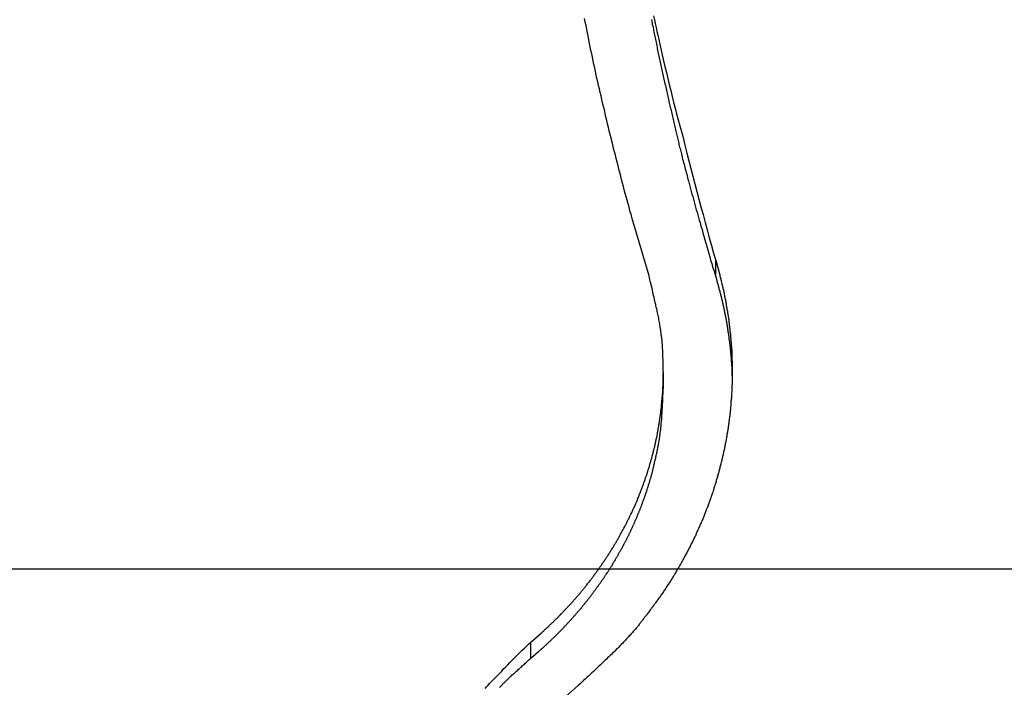
# Model space of a CAD drawing. Extents: x -53 to 53, y -35 to 35.
# Drawn here: x 4 to 6, y 9 to 10 of the extents above; entities that cross this region are included whole.
import ezdxf

# ---------------------------------------------------------------- set-up
doc = ezdxf.new("R2010")
doc.units = 0
doc.layers.get('0').update_dxf_attribs({"linetype": 'CONTINUOUS'})

msp = doc.modelspace()

# ---------------------------------------------------------------- linework, layer by layer
at = {"color": 0}
for points in [[(4.909, 10.1926), (4.9105, 10.186), (4.9119, 10.1794), (4.9134, 10.1729), (4.9147, 10.1663), (4.9162, 10.1597), (4.9177, 10.1531), (4.9192, 10.1468), (4.9192, 10.1468), (4.9213, 10.1366), (4.9236, 10.1266), (4.9258, 10.1164), (4.9282, 10.1065), (4.9306, 10.0963), (4.933, 10.0864), (4.9354, 10.0762), (4.938, 10.0663), (4.9404, 10.0561), (4.943, 10.0462), (4.9454, 10.0362), (4.9481, 10.0263), (4.9507, 10.0162), (4.9534, 10.0063), (4.9561, 9.9964), (4.9589, 9.9865), (4.9589, 9.9865), (4.9622, 9.9733), (4.9655, 9.9601), (4.9688, 9.9469), (4.9722, 9.934), (4.9755, 9.9208), (4.979, 9.9079), (4.9823, 9.8947), (4.9859, 9.8818), (4.9892, 9.8686), (4.9928, 9.8557), (4.9963, 9.8425), (4.9999, 9.8296), (5.0035, 9.8164), (5.0071, 9.8035), (5.0107, 9.7905), (5.0144, 9.7776)], [(4.9013, 9.7517), (4.874, 9.8449), (4.874, 9.8449), (4.8722, 9.8506), (4.8707, 9.8566), (4.8689, 9.8623), (4.8674, 9.8683), (4.8656, 9.874), (4.8641, 9.88), (4.8625, 9.8857), (4.861, 9.8917), (4.8592, 9.8974), (4.8577, 9.9034), (4.8562, 9.9091), (4.8547, 9.9151), (4.8532, 9.9208), (4.8517, 9.9268), (4.8502, 9.9328), (4.8487, 9.9388), (4.8487, 9.9388), (4.8471, 9.9445), (4.8456, 9.9505), (4.8441, 9.9562), (4.8426, 9.9622), (4.8411, 9.9679), (4.8396, 9.9739), (4.8381, 9.9799), (4.8367, 9.9859), (4.8352, 9.9916), (4.8337, 9.9976), (4.8322, 10.0035), (4.831, 10.0095), (4.8295, 10.0152), (4.8281, 10.0212), (4.8266, 10.0272), (4.8254, 10.0332), (4.8254, 10.0332), (4.8239, 10.0389), (4.8225, 10.0449), (4.821, 10.0509), (4.8198, 10.0569), (4.8183, 10.0626), (4.8171, 10.0686), (4.8156, 10.0746), (4.8144, 10.0806), (4.8129, 10.0863), (4.8117, 10.0923), (4.8104, 10.0983), (4.8092, 10.1043), (4.8078, 10.1103), (4.8066, 10.1163), (4.8054, 10.1223), (4.8042, 10.1283), (4.8042, 10.1283), (4.8027, 10.134), (4.8015, 10.14), (4.8003, 10.146), (4.7991, 10.152), (4.7979, 10.158), (4.7967, 10.164), (4.7955, 10.17), (4.7943, 10.176), (4.7931, 10.1819), (4.7919, 10.1879)], [(4.9053, 10.1863), (4.9059, 10.1836), (4.9065, 10.1812), (4.9068, 10.1785), (4.9074, 10.1758), (4.908, 10.1731), (4.9086, 10.1707), (4.9089, 10.168), (4.9095, 10.1656), (4.9101, 10.1629), (4.9107, 10.1605), (4.9107, 10.1605), (4.911, 10.1578), (4.9116, 10.1551), (4.9122, 10.1524), (4.9128, 10.15), (4.9131, 10.1473), (4.9137, 10.1449), (4.9143, 10.1422), (4.9149, 10.1398), (4.9152, 10.1371), (4.9158, 10.1345), (4.9164, 10.1318), (4.917, 10.1294), (4.9174, 10.1267), (4.918, 10.1243), (4.9186, 10.1216), (4.9192, 10.1192), (4.9192, 10.1192), (4.9195, 10.1165), (4.9201, 10.1138), (4.9207, 10.1111), (4.9213, 10.1087), (4.9219, 10.106), (4.9225, 10.1033), (4.9231, 10.1006), (4.9237, 10.0982), (4.9241, 10.0955), (4.9247, 10.0928), (4.9253, 10.0901), (4.9259, 10.0877), (4.9265, 10.085), (4.9271, 10.0826), (4.9277, 10.0799), (4.9283, 10.0775), (4.9283, 10.0775), (4.9289, 10.0748), (4.9295, 10.0721), (4.9301, 10.0694), (4.9307, 10.0667), (4.9313, 10.064), (4.9319, 10.0613), (4.9325, 10.0586), (4.9331, 10.0561), (4.9337, 10.0534), (4.9343, 10.0507), (4.9349, 10.048), (4.9355, 10.0453), (4.9361, 10.0426), (4.9367, 10.0399), (4.9373, 10.0372), (4.9381, 10.0348), (4.9381, 10.0348), (4.9385, 10.0321), (4.9391, 10.0297), (4.9397, 10.027), (4.9403, 10.0246), (4.9409, 10.0219), (4.9415, 10.0195), (4.9421, 10.0171), (4.9427, 10.0147), (4.9433, 10.012), (4.9439, 10.0096), (4.9445, 10.0072), (4.9451, 10.0048), (4.9457, 10.0021), (4.9463, 9.9997), (4.9469, 9.9973), (4.9475, 9.9949), (4.9475, 9.9949), (4.9478, 9.9925), (4.9484, 9.9903), (4.949, 9.9879), (4.9496, 9.9858), (4.9499, 9.9834), (4.9505, 9.9813), (4.9511, 9.9789), (4.9517, 9.9768), (4.952, 9.9744), (4.9526, 9.9723), (4.9532, 9.9699), (4.9538, 9.9678), (4.9544, 9.9654), (4.955, 9.9633), (4.9556, 9.9609), (4.9562, 9.9588), (4.9562, 9.9588), (4.9568, 9.9558), (4.9576, 9.9528), (4.9582, 9.9498), (4.9591, 9.9471), (4.9597, 9.9441), (4.9606, 9.9414), (4.9612, 9.9384), (4.9621, 9.9357), (4.9627, 9.9327), (4.9636, 9.9299), (4.9642, 9.9269), (4.9651, 9.9242), (4.9657, 9.9212), (4.9666, 9.9185), (4.9673, 9.9155), (4.9682, 9.9128), (4.9682, 9.9128), (4.9693, 9.9083), (4.9705, 9.9038), (4.9717, 9.8993), (4.9729, 9.8951), (4.9741, 9.8906), (4.9753, 9.8861), (4.9765, 9.8816), (4.9778, 9.8774), (4.979, 9.8729), (4.9802, 9.8684), (4.9814, 9.8639), (4.9828, 9.8597), (4.984, 9.8552), (4.9852, 9.8509), (4.9864, 9.8464), (4.9879, 9.8422), (4.9879, 9.8422), (4.9894, 9.8362), (4.9911, 9.8305), (4.9926, 9.8248), (4.9944, 9.8191), (4.9959, 9.8131), (4.9977, 9.8074), (4.9992, 9.8017), (5.001, 9.796), (5.0025, 9.79), (5.0043, 9.7843), (5.0058, 9.7786), (5.0076, 9.7729), (5.0091, 9.7672), (5.0109, 9.7615), (5.0126, 9.7558), (5.0144, 9.7501)], [(5.0144, 9.7776), (5.0213, 9.7533), (5.0213, 9.7533), (5.0216, 9.7515), (5.0219, 9.75), (5.0222, 9.7485), (5.0228, 9.747), (5.0231, 9.7454), (5.0235, 9.7439), (5.0238, 9.7424), (5.0244, 9.7409), (5.0247, 9.7391), (5.025, 9.7376), (5.0253, 9.7361), (5.0258, 9.7346), (5.0261, 9.7331), (5.0264, 9.7316), (5.0267, 9.7301), (5.0273, 9.7286), (5.0273, 9.7286), (5.0276, 9.7268), (5.0279, 9.7253), (5.0282, 9.7238), (5.0285, 9.7223), (5.0288, 9.7205), (5.0291, 9.719), (5.0294, 9.7175), (5.0298, 9.716), (5.0301, 9.7142), (5.0304, 9.7127), (5.0307, 9.7112), (5.031, 9.7097), (5.0313, 9.708), (5.0316, 9.7065), (5.0319, 9.705), (5.0323, 9.7035), (5.0323, 9.7035), (5.0323, 9.7017), (5.0326, 9.7002), (5.0329, 9.6985), (5.0332, 9.697), (5.0335, 9.6952), (5.0338, 9.6937), (5.0341, 9.6922), (5.0344, 9.6907), (5.0344, 9.6889), (5.0347, 9.6874), (5.035, 9.6859), (5.0353, 9.6844), (5.0355, 9.6826), (5.0358, 9.6811), (5.0361, 9.6796), (5.0364, 9.6781), (5.0364, 9.6781), (5.0364, 9.6763), (5.0367, 9.6748), (5.0368, 9.673), (5.0371, 9.6715), (5.0371, 9.6697), (5.0374, 9.6682), (5.0377, 9.6667), (5.038, 9.6652), (5.038, 9.6634), (5.0383, 9.6619), (5.0383, 9.6603), (5.0386, 9.6588), (5.0386, 9.657), (5.0389, 9.6555), (5.0392, 9.654), (5.0395, 9.6525), (5.0395, 9.6525), (5.0395, 9.6507), (5.0396, 9.6492), (5.0396, 9.6474), (5.0399, 9.6459), (5.0399, 9.6441), (5.0402, 9.6426), (5.0402, 9.641), (5.0405, 9.6395), (5.0405, 9.6377), (5.0406, 9.6362), (5.0406, 9.6344), (5.0409, 9.6329), (5.0409, 9.6311), (5.0412, 9.6296), (5.0412, 9.6281), (5.0415, 9.6266), (5.0415, 9.6266), (5.0415, 9.6248), (5.0415, 9.6233), (5.0415, 9.6215), (5.0417, 9.62), (5.0417, 9.6182), (5.0417, 9.6167), (5.0417, 9.6149), (5.042, 9.6134), (5.042, 9.6116), (5.042, 9.6101), (5.042, 9.6083), (5.0422, 9.6068), (5.0422, 9.605), (5.0422, 9.6035), (5.0422, 9.6019), (5.0425, 9.6004), (5.0425, 9.6004), (5.0425, 9.5986), (5.0425, 9.5971), (5.0425, 9.5953), (5.0425, 9.5938), (5.0425, 9.592), (5.0425, 9.5905), (5.0425, 9.5887), (5.0425, 9.5872), (5.0424, 9.5854), (5.0424, 9.5839), (5.0424, 9.5821), (5.0424, 9.5806), (5.0424, 9.5788), (5.0424, 9.5773), (5.0424, 9.5757), (5.0424, 9.5742), (5.0424, 9.5742), (5.0421, 9.5724), (5.0421, 9.5709), (5.0421, 9.5691), (5.0421, 9.5676), (5.0419, 9.5658), (5.0419, 9.5643), (5.0419, 9.5625), (5.0419, 9.561), (5.0416, 9.5592), (5.0416, 9.5577), (5.0415, 9.5559), (5.0415, 9.5544), (5.0412, 9.5526), (5.0412, 9.5511), (5.0412, 9.5493), (5.0412, 9.5478), (5.0412, 9.5478), (5.0409, 9.546), (5.0409, 9.5445), (5.0406, 9.5427), (5.0406, 9.5412), (5.0403, 9.5394), (5.0403, 9.5379), (5.0402, 9.5361), (5.0402, 9.5346), (5.0399, 9.5328), (5.0399, 9.5313), (5.0396, 9.5295), (5.0396, 9.528), (5.0393, 9.5262), (5.0393, 9.5247), (5.039, 9.5229), (5.039, 9.5214), (5.039, 9.5214), (5.0387, 9.5196), (5.0384, 9.5181), (5.0381, 9.5163), (5.0381, 9.5148), (5.0378, 9.513), (5.0376, 9.5115), (5.0373, 9.5097), (5.0373, 9.5082), (5.037, 9.5064), (5.0367, 9.5049), (5.0364, 9.5031), (5.0364, 9.5016), (5.0361, 9.4998), (5.0359, 9.4983), (5.0356, 9.4965), (5.0356, 9.495), (5.0356, 9.495), (5.0353, 9.4932), (5.035, 9.4917), (5.0347, 9.4899), (5.0344, 9.4884), (5.0341, 9.4866), (5.0338, 9.4851), (5.0335, 9.4833), (5.0334, 9.4818), (5.0331, 9.48), (5.0328, 9.4785), (5.0325, 9.4767), (5.0322, 9.4752), (5.0319, 9.4734), (5.0316, 9.4719), (5.0313, 9.4702), (5.0311, 9.4687), (5.0311, 9.4687), (5.0305, 9.4669), (5.0302, 9.4654), (5.0299, 9.4636), (5.0296, 9.4621), (5.0293, 9.4603), (5.029, 9.4588), (5.0287, 9.457), (5.0284, 9.4555), (5.0278, 9.4537), (5.0275, 9.4522), (5.0272, 9.4504), (5.0269, 9.4489), (5.0264, 9.4471), (5.0261, 9.4456), (5.0258, 9.4439), (5.0255, 9.4424), (5.0255, 9.4424), (5.0249, 9.4406), (5.0246, 9.4391), (5.0241, 9.4373), (5.0238, 9.4358), (5.0232, 9.434), (5.0229, 9.4325), (5.0225, 9.4307), (5.0222, 9.4292), (5.0216, 9.4274), (5.0213, 9.4259), (5.0207, 9.4241), (5.0204, 9.4226), (5.0198, 9.4208), (5.0195, 9.4193), (5.0191, 9.4178), (5.0188, 9.4163), (5.0188, 9.4163), (5.0182, 9.4145), (5.0177, 9.413), (5.0171, 9.4112), (5.0168, 9.4097), (5.0162, 9.4079), (5.0159, 9.4064), (5.0153, 9.4048), (5.015, 9.4033), (5.0144, 9.4015), (5.0138, 9.4), (5.0132, 9.3983), (5.0129, 9.3968), (5.0123, 9.395), (5.0119, 9.3935), (5.0113, 9.392), (5.011, 9.3905), (5.011, 9.3905), (5.0104, 9.3887), (5.0098, 9.3872), (5.0092, 9.3854), (5.0088, 9.3839), (5.0082, 9.3821), (5.0076, 9.3806), (5.007, 9.3791), (5.0067, 9.3776), (5.0061, 9.3758), (5.0055, 9.3743), (5.0049, 9.3726), (5.0043, 9.3711), (5.0037, 9.3693), (5.0031, 9.3678), (5.0025, 9.3663), (5.0022, 9.3648), (5.0022, 9.3648), (5.0014, 9.363), (5.0008, 9.3615), (5.0002, 9.3599), (4.9996, 9.3584), (4.999, 9.3566), (4.9984, 9.3551), (4.9978, 9.3536), (4.9972, 9.3521), (4.9965, 9.3503), (4.9959, 9.3488), (4.9953, 9.3473), (4.9947, 9.3458), (4.9941, 9.344), (4.9935, 9.3425), (4.9929, 9.341), (4.9923, 9.3395), (4.9923, 9.3395), (4.9914, 9.3377), (4.9908, 9.3362), (4.9901, 9.3347), (4.9895, 9.3332), (4.9886, 9.3314), (4.988, 9.3299), (4.9874, 9.3284), (4.9868, 9.3269), (4.9859, 9.3251), (4.9853, 9.3236), (4.9846, 9.3221), (4.984, 9.3206), (4.9831, 9.3191), (4.9825, 9.3176), (4.9819, 9.3161), (4.9813, 9.3146), (4.9813, 9.3146), (4.9804, 9.3128), (4.9798, 9.3113), (4.9789, 9.3098), (4.9783, 9.3083), (4.9774, 9.3067), (4.9768, 9.3052), (4.976, 9.3037), (4.9754, 9.3022), (4.9745, 9.3005), (4.9738, 9.299), (4.9729, 9.2975), (4.9723, 9.296), (4.9714, 9.2945), (4.9708, 9.293), (4.9699, 9.2915), (4.9693, 9.29), (4.9693, 9.29), (4.9684, 9.2884), (4.9675, 9.2869), (4.9666, 9.2854), (4.966, 9.2839), (4.9651, 9.2824), (4.9643, 9.2809), (4.9634, 9.2794), (4.9628, 9.2779), (4.9619, 9.2764), (4.961, 9.2749), (4.9601, 9.2734), (4.9595, 9.2719), (4.9586, 9.2704), (4.9579, 9.2689), (4.957, 9.2674), (4.9564, 9.266), (4.9564, 9.266), (4.9555, 9.2645), (4.9546, 9.263), (4.9537, 9.2615), (4.9528, 9.26), (4.9519, 9.2585), (4.951, 9.257), (4.9501, 9.2555), (4.9495, 9.2542), (4.9486, 9.2527), (4.9477, 9.2512), (4.9468, 9.2497), (4.946, 9.2482), (4.9451, 9.2467), (4.9442, 9.2452), (4.9433, 9.2437), (4.9426, 9.2425), (4.9426, 9.2425), (4.9415, 9.241), (4.9406, 9.2395), (4.9397, 9.238), (4.9388, 9.2365), (4.9379, 9.235), (4.937, 9.2335), (4.9361, 9.232), (4.9352, 9.2308), (4.934, 9.2293), (4.9331, 9.2278), (4.9322, 9.2263), (4.9313, 9.225), (4.9304, 9.2235), (4.9295, 9.222), (4.9286, 9.2205), (4.9277, 9.2193), (4.9277, 9.2193), (4.9265, 9.2178), (4.9256, 9.2163), (4.9244, 9.2148), (4.9235, 9.2134), (4.9223, 9.2119), (4.9214, 9.2104), (4.9205, 9.2089), (4.9196, 9.2077), (4.9184, 9.2062), (4.9175, 9.2047), (4.9163, 9.2032), (4.9154, 9.202), (4.9142, 9.2005), (4.9133, 9.199), (4.9123, 9.1975), (4.9114, 9.1963), (4.9114, 9.1963), (4.9102, 9.1948), (4.9093, 9.1936), (4.9082, 9.1921), (4.9073, 9.1909), (4.9061, 9.1894), (4.9052, 9.1882), (4.9043, 9.1867), (4.9034, 9.1855), (4.9022, 9.184), (4.9013, 9.1828), (4.9003, 9.1813), (4.8994, 9.1801), (4.8982, 9.1786), (4.8973, 9.1774), (4.8964, 9.1762), (4.8955, 9.175), (4.8955, 9.175), (4.8943, 9.1738), (4.8934, 9.1726), (4.8925, 9.1714), (4.8916, 9.1702), (4.8907, 9.169), (4.8898, 9.1678), (4.8889, 9.1666), (4.888, 9.1654), (4.887, 9.1642), (4.8861, 9.163), (4.8852, 9.1618), (4.8843, 9.1606), (4.8834, 9.1594), (4.8825, 9.1582), (4.8816, 9.157), (4.8807, 9.156), (4.8807, 9.156), (4.8792, 9.1545), (4.878, 9.153), (4.8768, 9.1515), (4.8756, 9.1502), (4.8741, 9.1487), (4.8729, 9.1472), (4.8717, 9.1457), (4.8705, 9.1445), (4.869, 9.143), (4.8678, 9.1415), (4.8665, 9.14), (4.8653, 9.1388), (4.8638, 9.1373), (4.8626, 9.1359), (4.8614, 9.1344), (4.8602, 9.1332), (4.8602, 9.1332), (4.8581, 9.1309), (4.856, 9.1288), (4.8539, 9.1267), (4.8519, 9.1246), (4.8498, 9.1225), (4.8477, 9.1204), (4.8456, 9.1183), (4.8437, 9.1163), (4.8415, 9.1142), (4.8394, 9.1121), (4.8373, 9.11), (4.8352, 9.1081), (4.833, 9.106), (4.8309, 9.1041), (4.8288, 9.102), (4.8267, 9.1002), (4.8267, 9.1002), (4.8237, 9.0975), (4.821, 9.0948), (4.8182, 9.0921), (4.8155, 9.0894), (4.8125, 9.0867), (4.8098, 9.084), (4.8071, 9.0813), (4.8044, 9.0789), (4.8014, 9.0762), (4.7987, 9.0735), (4.7957, 9.0708), (4.793, 9.0684), (4.79, 9.0657), (4.7873, 9.0632), (4.7845, 9.0605), (4.7818, 9.0581)], [(5.0144, 9.7776), (5.0144, 9.7776)], [(5.0144, 9.7501), (5.0144, 9.7776)], [(5.0144, 9.7501), (5.0144, 9.7776)], [(5.0144, 9.7501), (5.0144, 9.7776)], [(5.0144, 9.7501), (5.0144, 9.7776)], [(5.0144, 9.7501), (5.0144, 9.7776)], [(5.0144, 9.7501), (5.0144, 9.7776)], [(5.0144, 9.7501), (5.0144, 9.7776)], [(5.0144, 9.7501), (5.0144, 9.7776)], [(5.0144, 9.7501), (5.0144, 9.7776)], [(5.0144, 9.7501), (5.0144, 9.7776)], [(5.0144, 9.7501), (5.0144, 9.7776)], [(5.0144, 9.7501), (5.0144, 9.7776)], [(5.0144, 9.7501), (5.0144, 9.7776)], [(5.0144, 9.7501), (5.0144, 9.7776)], [(5.0144, 9.7501), (5.0144, 9.7776)], [(5.0144, 9.7501), (5.0144, 9.7776)], [(5.0144, 9.7501), (5.0144, 9.7776)], [(5.0144, 9.7501), (5.0144, 9.7776)], [(5.0144, 9.7501), (5.0144, 9.7776)], [(5.0144, 9.7501), (5.0144, 9.7776)], [(5.0144, 9.7501), (5.0144, 9.7776)], [(4.7006, 9.1311), (4.7183, 9.1464), (4.7183, 9.1464), (4.7192, 9.1473), (4.7204, 9.1482), (4.7213, 9.1491), (4.7225, 9.1503), (4.7234, 9.1512), (4.7246, 9.1521), (4.7256, 9.153), (4.7268, 9.1542), (4.7277, 9.1551), (4.7289, 9.156), (4.7298, 9.1569), (4.731, 9.1581), (4.7319, 9.159), (4.7331, 9.1601), (4.7342, 9.161), (4.7354, 9.1622), (4.7354, 9.1622), (4.7363, 9.1631), (4.7374, 9.164), (4.7383, 9.1649), (4.7395, 9.1661), (4.7404, 9.167), (4.7416, 9.1682), (4.7425, 9.1691), (4.7437, 9.1703), (4.7446, 9.1712), (4.7458, 9.1724), (4.7467, 9.1733), (4.7479, 9.1745), (4.7488, 9.1754), (4.75, 9.1766), (4.7509, 9.1775), (4.7521, 9.1787), (4.7521, 9.1787), (4.753, 9.1796), (4.7539, 9.1808), (4.7548, 9.1817), (4.756, 9.1829), (4.7569, 9.1838), (4.7581, 9.185), (4.759, 9.186), (4.7602, 9.1872), (4.7611, 9.1881), (4.762, 9.1893), (4.7629, 9.1902), (4.7641, 9.1914), (4.765, 9.1923), (4.7662, 9.1935), (4.7671, 9.1947), (4.7683, 9.1959), (4.7683, 9.1959), (4.7692, 9.1968), (4.7701, 9.198), (4.771, 9.1989), (4.7721, 9.2001), (4.773, 9.201), (4.7739, 9.2022), (4.7748, 9.2034), (4.776, 9.2046), (4.7769, 9.2055), (4.7778, 9.2067), (4.7787, 9.2079), (4.7799, 9.2091), (4.7808, 9.21), (4.7817, 9.2112), (4.7826, 9.2124), (4.7838, 9.2136), (4.7838, 9.2136), (4.7847, 9.2145), (4.7856, 9.2157), (4.7865, 9.2169), (4.7874, 9.2181), (4.7883, 9.219), (4.7892, 9.2202), (4.7901, 9.2214), (4.7912, 9.2226), (4.7921, 9.2235), (4.793, 9.2247), (4.7939, 9.2259), (4.7948, 9.2271), (4.7957, 9.2283), (4.7966, 9.2295), (4.7975, 9.2307), (4.7987, 9.2319), (4.7987, 9.2319), (4.7995, 9.2328), (4.8004, 9.234), (4.8013, 9.2352), (4.8022, 9.2364), (4.8031, 9.2376), (4.804, 9.2388), (4.8049, 9.24), (4.8058, 9.2412), (4.8066, 9.2424), (4.8075, 9.2436), (4.8084, 9.2448), (4.8093, 9.246), (4.8102, 9.2472), (4.8111, 9.2484), (4.812, 9.2496), (4.8129, 9.2508), (4.8129, 9.2508), (4.8135, 9.252), (4.8144, 9.2532), (4.8153, 9.2544), (4.8162, 9.2556), (4.817, 9.2568), (4.8179, 9.258), (4.8188, 9.2592), (4.8197, 9.2604), (4.8203, 9.2616), (4.8212, 9.2628), (4.8221, 9.264), (4.823, 9.2652), (4.8238, 9.2664), (4.8247, 9.2676), (4.8256, 9.2688), (4.8265, 9.2702), (4.8265, 9.2702), (4.8271, 9.2714), (4.828, 9.2726), (4.8286, 9.2738), (4.8295, 9.275), (4.8301, 9.2762), (4.831, 9.2774), (4.8319, 9.2786), (4.8328, 9.28), (4.8334, 9.2812), (4.8343, 9.2824), (4.835, 9.2836), (4.8359, 9.285), (4.8365, 9.2862), (4.8374, 9.2874), (4.8383, 9.2886), (4.8392, 9.2901), (4.8392, 9.2901), (4.8398, 9.2913), (4.8407, 9.2925), (4.8413, 9.2937), (4.8422, 9.295), (4.8428, 9.2962), (4.8437, 9.2974), (4.8444, 9.2986), (4.8453, 9.3001), (4.8459, 9.3013), (4.8467, 9.3025), (4.8473, 9.3037), (4.8482, 9.3052), (4.8488, 9.3064), (4.8497, 9.3077), (4.8503, 9.3089), (4.8512, 9.3104), (4.8512, 9.3104), (4.8518, 9.3116), (4.8524, 9.3128), (4.853, 9.314), (4.8539, 9.3155), (4.8545, 9.3167), (4.8553, 9.318), (4.8559, 9.3192), (4.8568, 9.3207), (4.8574, 9.3219), (4.858, 9.3231), (4.8586, 9.3243), (4.8595, 9.3258), (4.8601, 9.327), (4.8609, 9.3285), (4.8615, 9.3297), (4.8624, 9.3312), (4.8624, 9.3312), (4.863, 9.3324), (4.8636, 9.3336), (4.8642, 9.3348), (4.8649, 9.3363), (4.8655, 9.3375), (4.8661, 9.339), (4.8667, 9.3402), (4.8676, 9.3417), (4.8682, 9.3429), (4.8688, 9.3442), (4.8694, 9.3454), (4.87, 9.3469), (4.8706, 9.3481), (4.8712, 9.3496), (4.8718, 9.3508), (4.8727, 9.3523), (4.8727, 9.3523), (4.8733, 9.3535), (4.8739, 9.3549), (4.8745, 9.3561), (4.8751, 9.3576), (4.8757, 9.3588), (4.8763, 9.3603), (4.8769, 9.3615), (4.8775, 9.363), (4.878, 9.3642), (4.8786, 9.3657), (4.8792, 9.3669), (4.8798, 9.3684), (4.8804, 9.3696), (4.881, 9.3711), (4.8816, 9.3724), (4.8822, 9.3739), (4.8822, 9.3739), (4.8825, 9.3751), (4.8831, 9.3766), (4.8837, 9.3778), (4.8843, 9.3793), (4.8847, 9.3805), (4.8853, 9.382), (4.8859, 9.3832), (4.8865, 9.3847), (4.8868, 9.3859), (4.8874, 9.3874), (4.888, 9.3886), (4.8886, 9.3901), (4.8889, 9.3913), (4.8895, 9.3928), (4.8901, 9.3942), (4.8907, 9.3957), (4.8907, 9.3957), (4.891, 9.3969), (4.8916, 9.3984), (4.8919, 9.3996), (4.8925, 9.4011), (4.8928, 9.4023), (4.8934, 9.4038), (4.894, 9.4052), (4.8946, 9.4067), (4.8949, 9.4079), (4.8955, 9.4094), (4.8958, 9.4106), (4.8964, 9.4121), (4.8967, 9.4133), (4.8973, 9.4148), (4.8978, 9.4163), (4.8984, 9.4178), (4.8984, 9.4178), (4.8987, 9.419), (4.8991, 9.4205), (4.8994, 9.4217), (4.9, 9.4232), (4.9003, 9.4244), (4.9009, 9.4259), (4.9012, 9.4274), (4.9018, 9.4289), (4.9021, 9.4301), (4.9024, 9.4316), (4.9027, 9.4329), (4.9033, 9.4344), (4.9036, 9.4356), (4.9042, 9.4371), (4.9045, 9.4386), (4.9051, 9.4401), (4.9051, 9.4401), (4.9054, 9.4413), (4.9057, 9.4428), (4.906, 9.444), (4.9065, 9.4455), (4.9068, 9.4467), (4.9071, 9.4482), (4.9074, 9.4497), (4.908, 9.4512), (4.9083, 9.4524), (4.9086, 9.4539), (4.9089, 9.4554), (4.9094, 9.4569), (4.9097, 9.4581), (4.91, 9.4596), (4.9103, 9.4611), (4.9109, 9.4626), (4.9109, 9.4626), (4.9112, 9.4638), (4.9115, 9.4653), (4.9118, 9.4666), (4.9121, 9.4681), (4.9124, 9.4693), (4.9127, 9.4708), (4.913, 9.4723), (4.9133, 9.4738), (4.9136, 9.475), (4.9139, 9.4765), (4.9142, 9.478), (4.9145, 9.4795), (4.9148, 9.4807), (4.9151, 9.4822), (4.9154, 9.4837), (4.9157, 9.4852), (4.9157, 9.4852), (4.9157, 9.4864), (4.916, 9.4879), (4.9163, 9.4894), (4.9166, 9.4909), (4.9167, 9.4921), (4.917, 9.4936), (4.9173, 9.4951), (4.9176, 9.4966), (4.9176, 9.4978), (4.9179, 9.4993), (4.9182, 9.5008), (4.9185, 9.5023), (4.9186, 9.5035), (4.9189, 9.505), (4.9192, 9.5065), (4.9195, 9.508), (4.9195, 9.508), (4.9195, 9.5092), (4.9198, 9.5107), (4.9199, 9.5122), (4.9202, 9.5137), (4.9202, 9.5149), (4.9205, 9.5164), (4.9208, 9.5179), (4.9211, 9.5194), (4.9211, 9.5206), (4.9214, 9.5221), (4.9214, 9.5236), (4.9217, 9.5251), (4.9217, 9.5263), (4.922, 9.5278), (4.9222, 9.5293), (4.9225, 9.5308), (4.9225, 9.5308), (4.9225, 9.532), (4.9226, 9.5335), (4.9226, 9.5348), (4.9229, 9.5363), (4.9229, 9.5375), (4.9232, 9.539), (4.9232, 9.5405), (4.9235, 9.542), (4.9235, 9.5432), (4.9236, 9.5447), (4.9236, 9.5462), (4.9239, 9.5477), (4.9239, 9.5489), (4.9242, 9.5504), (4.9242, 9.5519), (4.9245, 9.5534), (4.9245, 9.5534), (4.9245, 9.5546), (4.9245, 9.5561), (4.9245, 9.5576), (4.9247, 9.5591), (4.9247, 9.5603), (4.9247, 9.5618), (4.9247, 9.5633), (4.925, 9.5648), (4.925, 9.566), (4.925, 9.5675), (4.925, 9.569), (4.9251, 9.5705), (4.9251, 9.5718), (4.9251, 9.5733), (4.9251, 9.5748), (4.9254, 9.5763), (4.9254, 9.5763), (4.9254, 9.5775), (4.9254, 9.579), (4.9254, 9.5805), (4.9254, 9.582), (4.9254, 9.5834), (4.9254, 9.5849), (4.9254, 9.5864), (4.9255, 9.5879), (4.9253, 9.5891), (4.9253, 9.5906), (4.9253, 9.5921), (4.9253, 9.5936), (4.9253, 9.5951), (4.9253, 9.5966), (4.9253, 9.5981), (4.9253, 9.5996), (4.9253, 9.5996), (4.925, 9.6008), (4.925, 9.6023), (4.925, 9.6035), (4.925, 9.605), (4.925, 9.6062), (4.925, 9.6077), (4.925, 9.6089), (4.925, 9.6104), (4.9247, 9.6116), (4.9247, 9.6131), (4.9247, 9.6143), (4.9247, 9.6158), (4.9247, 9.617), (4.9247, 9.6185), (4.9247, 9.6199), (4.9247, 9.6214), (4.9247, 9.6214), (4.9244, 9.6226), (4.9244, 9.6238), (4.9244, 9.625), (4.9244, 9.6262), (4.9241, 9.6274), (4.9241, 9.6286), (4.9241, 9.6298), (4.9241, 9.6313), (4.9238, 9.6325), (4.9238, 9.6337), (4.9238, 9.6349), (4.9238, 9.6361), (4.9236, 9.6373), (4.9236, 9.6385), (4.9236, 9.6397), (4.9236, 9.6412), (4.9236, 9.6412), (4.9233, 9.6427), (4.923, 9.6442), (4.9227, 9.6457), (4.9227, 9.6472), (4.9224, 9.6487), (4.9223, 9.6502), (4.922, 9.6517), (4.922, 9.6535), (4.9217, 9.655), (4.9214, 9.6565), (4.9211, 9.658), (4.9211, 9.6596), (4.9208, 9.6611), (4.9206, 9.6626), (4.9203, 9.6641), (4.9203, 9.6659), (4.9203, 9.6659), (4.9197, 9.668), (4.9194, 9.6704), (4.9189, 9.6728), (4.9186, 9.6752), (4.918, 9.6774), (4.9177, 9.6798), (4.9171, 9.6822), (4.9168, 9.6846), (4.9162, 9.6867), (4.9157, 9.6891), (4.9151, 9.6915), (4.9148, 9.6939), (4.9142, 9.6961), (4.9136, 9.6985), (4.913, 9.7009), (4.9127, 9.7033), (4.9127, 9.7033), (4.9118, 9.7063), (4.9112, 9.7093), (4.9105, 9.7123), (4.9099, 9.7153), (4.909, 9.7183), (4.9084, 9.7213), (4.9078, 9.7243), (4.9072, 9.7275), (4.9063, 9.7305), (4.9057, 9.7335), (4.9048, 9.7365), (4.9042, 9.7395), (4.9033, 9.7425), (4.9027, 9.7455), (4.9019, 9.7485), (4.9013, 9.7517)], [(5.0144, 9.7501), (5.0161, 9.7445), (5.0161, 9.7445), (5.0161, 9.7439), (5.0161, 9.7436), (5.0161, 9.7433), (5.0164, 9.743), (5.0164, 9.7426), (5.0165, 9.7423), (5.0165, 9.742), (5.0168, 9.7417), (5.0168, 9.7411), (5.0168, 9.7408), (5.0168, 9.7405), (5.0171, 9.7402), (5.0171, 9.7399), (5.0174, 9.7396), (5.0174, 9.7393), (5.0177, 9.739), (5.0177, 9.739), (5.0177, 9.7384), (5.0177, 9.7381), (5.0177, 9.7378), (5.018, 9.7375), (5.018, 9.737), (5.0181, 9.7367), (5.0181, 9.7364), (5.0184, 9.7361), (5.0184, 9.7355), (5.0184, 9.7352), (5.0184, 9.7349), (5.0187, 9.7346), (5.0187, 9.7343), (5.019, 9.734), (5.019, 9.7337), (5.0193, 9.7334), (5.0193, 9.7334), (5.0193, 9.7328), (5.0193, 9.7325), (5.0193, 9.7322), (5.0196, 9.7319), (5.0196, 9.7313), (5.0196, 9.731), (5.0196, 9.7307), (5.0199, 9.7304), (5.0199, 9.7298), (5.0199, 9.7295), (5.0199, 9.7292), (5.0202, 9.7289), (5.0202, 9.7286), (5.0205, 9.7283), (5.0205, 9.728), (5.0208, 9.7277), (5.0208, 9.7277), (5.0208, 9.7271), (5.0208, 9.7268), (5.0208, 9.7265), (5.0211, 9.7262), (5.0211, 9.7257), (5.0211, 9.7254), (5.0211, 9.7251), (5.0214, 9.7248), (5.0214, 9.7242), (5.0214, 9.7239), (5.0214, 9.7236), (5.0217, 9.7233), (5.0217, 9.723), (5.022, 9.7227), (5.022, 9.7224), (5.0223, 9.7221), (5.0223, 9.7221), (5.0223, 9.7215), (5.0223, 9.7212), (5.0223, 9.7209), (5.0226, 9.7206), (5.0226, 9.72), (5.0226, 9.7197), (5.0226, 9.7194), (5.0229, 9.7191), (5.0229, 9.7185), (5.0229, 9.7182), (5.0229, 9.7179), (5.0232, 9.7176), (5.0232, 9.7173), (5.0234, 9.717), (5.0234, 9.7167), (5.0237, 9.7164), (5.0237, 9.7164), (5.0237, 9.7158), (5.0237, 9.7155), (5.0237, 9.7152), (5.024, 9.7149), (5.024, 9.7144), (5.024, 9.7141), (5.024, 9.7138), (5.0243, 9.7135), (5.0243, 9.7129), (5.0243, 9.7126), (5.0243, 9.7123), (5.0246, 9.712), (5.0246, 9.7117), (5.0248, 9.7114), (5.0248, 9.7111), (5.0251, 9.7108), (5.0251, 9.7108), (5.0251, 9.7102), (5.0251, 9.7099), (5.0251, 9.7096), (5.0254, 9.7093), (5.0254, 9.7087), (5.0254, 9.7084), (5.0254, 9.7081), (5.0257, 9.7078), (5.0257, 9.7072), (5.0257, 9.7069), (5.0257, 9.7066), (5.026, 9.7063), (5.026, 9.706), (5.0261, 9.7057), (5.0261, 9.7054), (5.0264, 9.7051), (5.0264, 9.7051), (5.0264, 9.7045), (5.0264, 9.7042), (5.0264, 9.7039), (5.0267, 9.7036), (5.0267, 9.703), (5.0267, 9.7027), (5.0267, 9.7024), (5.027, 9.7021), (5.027, 9.7015), (5.027, 9.7012), (5.027, 9.7009), (5.0273, 9.7006), (5.0273, 9.7002), (5.0274, 9.6999), (5.0274, 9.6996), (5.0277, 9.6993), (5.0277, 9.6993), (5.0277, 9.6987), (5.0277, 9.6984), (5.0277, 9.6981), (5.028, 9.6978), (5.028, 9.6972), (5.028, 9.6969), (5.028, 9.6966), (5.0283, 9.6963), (5.0283, 9.6957), (5.0283, 9.6954), (5.0283, 9.6951), (5.0286, 9.6948), (5.0286, 9.6945), (5.0286, 9.6942), (5.0286, 9.6939), (5.0289, 9.6936), (5.0289, 9.6936), (5.0289, 9.693), (5.0289, 9.6927), (5.0289, 9.6924), (5.0292, 9.6921), (5.0292, 9.6915), (5.0292, 9.6912), (5.0292, 9.6909), (5.0295, 9.6906), (5.0295, 9.69), (5.0295, 9.6897), (5.0295, 9.6894), (5.0298, 9.6891), (5.0298, 9.6888), (5.0298, 9.6885), (5.0298, 9.6882), (5.0301, 9.6879), (5.0301, 9.6879), (5.0301, 9.6873), (5.0301, 9.687), (5.0301, 9.6867), (5.0303, 9.6864), (5.0303, 9.6858), (5.0303, 9.6855), (5.0303, 9.6852), (5.0306, 9.6849), (5.0306, 9.6843), (5.0306, 9.684), (5.0306, 9.6837), (5.0309, 9.6834), (5.0309, 9.683), (5.0309, 9.6827), (5.0309, 9.6824), (5.0312, 9.6821), (5.0312, 9.6821), (5.0312, 9.6815), (5.0312, 9.6812), (5.0312, 9.6809), (5.0314, 9.6806), (5.0314, 9.68), (5.0314, 9.6797), (5.0314, 9.6794), (5.0317, 9.6791), (5.0317, 9.6785), (5.0317, 9.6782), (5.0317, 9.6779), (5.032, 9.6776), (5.032, 9.6772), (5.032, 9.6769), (5.032, 9.6766), (5.0323, 9.6763), (5.0323, 9.6763), (5.0323, 9.6757), (5.0323, 9.6754), (5.0323, 9.6751), (5.0324, 9.6748), (5.0324, 9.6742), (5.0324, 9.6739), (5.0324, 9.6736), (5.0327, 9.6733), (5.0327, 9.6727), (5.0327, 9.6724), (5.0327, 9.6721), (5.033, 9.6718), (5.033, 9.6714), (5.033, 9.6711), (5.033, 9.6708), (5.0333, 9.6705), (5.0333, 9.6705), (5.0333, 9.6699), (5.0333, 9.6696), (5.0333, 9.6693), (5.0334, 9.669), (5.0334, 9.6684), (5.0334, 9.6681), (5.0334, 9.6678), (5.0337, 9.6675), (5.0337, 9.6669), (5.0337, 9.6666), (5.0337, 9.6663), (5.034, 9.666), (5.034, 9.6656), (5.034, 9.6653), (5.034, 9.665), (5.0343, 9.6647), (5.0343, 9.6647), (5.0343, 9.6641), (5.0343, 9.6638), (5.0343, 9.6635), (5.0343, 9.6632), (5.0343, 9.6626), (5.0343, 9.6623), (5.0343, 9.662), (5.0346, 9.6617), (5.0346, 9.6611), (5.0346, 9.6608), (5.0346, 9.6605), (5.0349, 9.6602), (5.0349, 9.6597), (5.0349, 9.6594), (5.0349, 9.6591), (5.0352, 9.6588), (5.0352, 9.6588), (5.0352, 9.6582), (5.0352, 9.6579), (5.0352, 9.6576), (5.0352, 9.6573), (5.0352, 9.6567), (5.0352, 9.6564), (5.0352, 9.6561), (5.0355, 9.6558), (5.0355, 9.6552), (5.0355, 9.6549), (5.0355, 9.6546), (5.0358, 9.6543), (5.0358, 9.6538), (5.0358, 9.6535), (5.0358, 9.6532), (5.0361, 9.6529), (5.0361, 9.6529), (5.0361, 9.6523), (5.0361, 9.652), (5.0361, 9.6517), (5.0361, 9.6514), (5.0361, 9.6508), (5.0361, 9.6505), (5.0361, 9.6502), (5.0364, 9.6499), (5.0364, 9.6493), (5.0364, 9.649), (5.0364, 9.6487), (5.0366, 9.6484), (5.0366, 9.648), (5.0366, 9.6477), (5.0366, 9.6474), (5.0369, 9.6471), (5.0369, 9.6471), (5.0369, 9.6465), (5.0369, 9.6462), (5.0369, 9.6459), (5.0369, 9.6456), (5.0369, 9.645), (5.0369, 9.6447), (5.0369, 9.6444), (5.0372, 9.6441), (5.0372, 9.6435), (5.0372, 9.6432), (5.0372, 9.6429), (5.0374, 9.6426), (5.0374, 9.6421), (5.0374, 9.6418), (5.0374, 9.6415), (5.0377, 9.6412), (5.0377, 9.6412), (5.0377, 9.6406), (5.0377, 9.6403), (5.0377, 9.64), (5.0377, 9.6397), (5.0377, 9.6391), (5.0377, 9.6388), (5.0377, 9.6385), (5.038, 9.6382), (5.038, 9.6376), (5.038, 9.6373), (5.038, 9.637), (5.0381, 9.6367), (5.0381, 9.6362), (5.0381, 9.6359), (5.0381, 9.6356), (5.0384, 9.6353), (5.0384, 9.6353), (5.0384, 9.6347), (5.0384, 9.6344), (5.0384, 9.6341), (5.0384, 9.6338), (5.0384, 9.6332), (5.0384, 9.6329), (5.0384, 9.6326), (5.0387, 9.6323), (5.0387, 9.6317), (5.0387, 9.6314), (5.0387, 9.6311), (5.0387, 9.6308), (5.0387, 9.6303), (5.0387, 9.63), (5.0387, 9.6297), (5.039, 9.6294), (5.039, 9.6294), (5.039, 9.6288), (5.039, 9.6285), (5.039, 9.6282), (5.039, 9.6279), (5.039, 9.6273), (5.039, 9.627), (5.039, 9.6267), (5.0393, 9.6264), (5.0393, 9.6258), (5.0393, 9.6255), (5.0393, 9.6252), (5.0393, 9.6249), (5.0393, 9.6243), (5.0393, 9.624), (5.0393, 9.6237), (5.0396, 9.6234), (5.0396, 9.6234), (5.0396, 9.6228), (5.0396, 9.6225), (5.0396, 9.6221), (5.0396, 9.6218), (5.0396, 9.6212), (5.0396, 9.6209), (5.0396, 9.6206), (5.0399, 9.6203), (5.0399, 9.6197), (5.0399, 9.6194), (5.0399, 9.6191), (5.0399, 9.6188), (5.0399, 9.6182), (5.0399, 9.6179), (5.0399, 9.6176), (5.0402, 9.6173), (5.0402, 9.6173), (5.0402, 9.6167), (5.0402, 9.6164), (5.0402, 9.6161), (5.0402, 9.6158), (5.0402, 9.6152), (5.0402, 9.6149), (5.0402, 9.6146), (5.0404, 9.6143), (5.0404, 9.6137), (5.0404, 9.6134), (5.0404, 9.6131), (5.0404, 9.6128), (5.0404, 9.6124), (5.0404, 9.6121), (5.0404, 9.6118), (5.0407, 9.6115), (5.0407, 9.6115), (5.0407, 9.6109), (5.0407, 9.6106), (5.0407, 9.6103), (5.0407, 9.61), (5.0407, 9.6097), (5.0407, 9.6094), (5.0407, 9.6091), (5.0408, 9.6088), (5.0408, 9.6084), (5.0408, 9.6081), (5.0408, 9.6078), (5.0408, 9.6075), (5.0408, 9.6072), (5.0408, 9.6069), (5.0408, 9.6066), (5.0411, 9.6063), (5.0411, 9.6063), (5.0411, 9.6057), (5.0411, 9.6054), (5.0411, 9.6048), (5.0411, 9.6045), (5.0411, 9.6039), (5.0411, 9.6036), (5.0411, 9.6032), (5.0412, 9.6029), (5.0412, 9.6023), (5.0412, 9.602), (5.0412, 9.6014), (5.0412, 9.6011), (5.0412, 9.6005), (5.0412, 9.6002), (5.0412, 9.5999), (5.0415, 9.5996), (5.0415, 9.5996), (5.0415, 9.5987), (5.0415, 9.5981), (5.0415, 9.5975), (5.0415, 9.5969), (5.0415, 9.5961), (5.0415, 9.5955), (5.0415, 9.5949), (5.0417, 9.5943), (5.0417, 9.5934), (5.0417, 9.5928), (5.0417, 9.5922), (5.0417, 9.5916), (5.0417, 9.591), (5.0417, 9.5904), (5.0417, 9.5898), (5.042, 9.5892), (5.042, 9.5892), (5.042, 9.5883), (5.042, 9.5874), (5.042, 9.5865), (5.042, 9.5856), (5.042, 9.5847), (5.042, 9.5838), (5.042, 9.5829), (5.0422, 9.5823), (5.0422, 9.5814), (5.0422, 9.5805), (5.0422, 9.5796), (5.0422, 9.5789), (5.0422, 9.578), (5.0422, 9.5771), (5.0422, 9.5762), (5.0425, 9.5756)], [(5.0144, 9.7501), (5.0144, 9.7501)], [(4.9256, 9.5893), (4.9256, 9.5893)], [(4.9256, 9.5618), (4.9256, 9.5893)], [(4.9256, 9.5618), (4.9256, 9.5893)], [(4.9256, 9.5618), (4.9256, 9.5893)], [(4.9256, 9.5618), (4.9256, 9.5893)], [(4.9256, 9.5618), (4.9256, 9.5893)], [(4.9256, 9.5618), (4.9256, 9.5893)], [(4.9256, 9.5618), (4.9256, 9.5893)], [(4.9256, 9.5618), (4.9256, 9.5893)], [(4.9256, 9.5618), (4.9256, 9.5893)], [(4.9256, 9.5618), (4.9256, 9.5893)], [(4.9256, 9.5618), (4.9256, 9.5893)], [(4.9256, 9.5618), (4.9256, 9.5893)], [(4.9256, 9.5618), (4.9256, 9.5893)], [(4.9256, 9.5618), (4.9256, 9.5893)], [(4.9256, 9.5618), (4.9256, 9.5893)], [(4.9256, 9.5618), (4.9256, 9.5893)], [(4.9256, 9.5618), (4.9256, 9.5893)], [(4.9256, 9.5618), (4.9256, 9.5893)], [(4.9256, 9.5618), (4.9256, 9.5893)], [(4.9256, 9.5618), (4.9256, 9.5893)], [(4.9256, 9.5618), (4.9256, 9.5893)], [(4.7006, 9.1036), (4.7139, 9.115), (4.7139, 9.115), (4.7145, 9.1156), (4.7154, 9.1163), (4.7162, 9.1169), (4.7171, 9.1178), (4.7177, 9.1184), (4.7186, 9.1193), (4.7195, 9.1199), (4.7204, 9.1208), (4.721, 9.1214), (4.7219, 9.1223), (4.7228, 9.1229), (4.7237, 9.1238), (4.7243, 9.1244), (4.7252, 9.1253), (4.7261, 9.1259), (4.727, 9.1268), (4.727, 9.1268), (4.7276, 9.1274), (4.7285, 9.1283), (4.7291, 9.1289), (4.73, 9.1298), (4.7306, 9.1304), (4.7315, 9.1313), (4.7324, 9.1319), (4.7333, 9.1328), (4.7339, 9.1334), (4.7348, 9.1343), (4.7356, 9.1349), (4.7365, 9.1358), (4.7371, 9.1364), (4.738, 9.1373), (4.7389, 9.138), (4.7398, 9.1389), (4.7398, 9.1389), (4.7404, 9.1395), (4.7413, 9.1404), (4.7419, 9.141), (4.7428, 9.1419), (4.7434, 9.1425), (4.7443, 9.1434), (4.7451, 9.1442), (4.746, 9.1451), (4.7466, 9.1457), (4.7475, 9.1466), (4.7481, 9.1472), (4.749, 9.1481), (4.7496, 9.1487), (4.7505, 9.1496), (4.7514, 9.1505), (4.7523, 9.1514), (4.7523, 9.1514), (4.7529, 9.152), (4.7538, 9.1529), (4.7544, 9.1535), (4.7553, 9.1544), (4.7559, 9.155), (4.7568, 9.1559), (4.7574, 9.1568), (4.7583, 9.1577), (4.7589, 9.1583), (4.7598, 9.1592), (4.7604, 9.1601), (4.7613, 9.161), (4.7619, 9.1616), (4.7628, 9.1625), (4.7636, 9.1634), (4.7645, 9.1643), (4.7645, 9.1643), (4.7651, 9.1649), (4.7658, 9.1658), (4.7664, 9.1666), (4.7673, 9.1675), (4.7679, 9.1681), (4.7688, 9.169), (4.7694, 9.1699), (4.7703, 9.1708), (4.7709, 9.1714), (4.7718, 9.1723), (4.7724, 9.1732), (4.7733, 9.1741), (4.7739, 9.1747), (4.7748, 9.1756), (4.7754, 9.1765), (4.7763, 9.1774), (4.7763, 9.1774), (4.7769, 9.178), (4.7775, 9.1789), (4.7781, 9.1798), (4.779, 9.1807), (4.7796, 9.1814), (4.7805, 9.1823), (4.7811, 9.1832), (4.782, 9.1841), (4.7826, 9.1847), (4.7834, 9.1856), (4.784, 9.1865), (4.7849, 9.1874), (4.7855, 9.1883), (4.7864, 9.1892), (4.787, 9.1901), (4.7879, 9.191), (4.7879, 9.191), (4.7885, 9.1916), (4.7891, 9.1925), (4.7897, 9.1934), (4.7906, 9.1943), (4.7912, 9.1951), (4.7918, 9.196), (4.7924, 9.1969), (4.7933, 9.1978), (4.7939, 9.1985), (4.7945, 9.1994), (4.7951, 9.2003), (4.796, 9.2012), (4.7966, 9.2021), (4.7975, 9.203), (4.7981, 9.2039), (4.799, 9.2048), (4.799, 9.2048), (4.7996, 9.2055), (4.8002, 9.2064), (4.8008, 9.2073), (4.8017, 9.2082), (4.8023, 9.2091), (4.8029, 9.21), (4.8035, 9.2109), (4.8044, 9.2118), (4.805, 9.2127), (4.8056, 9.2136), (4.8062, 9.2145), (4.8071, 9.2154), (4.8077, 9.2163), (4.8083, 9.2172), (4.8089, 9.2181), (4.8098, 9.219), (4.8098, 9.219), (4.8104, 9.2198), (4.811, 9.2207), (4.8116, 9.2216), (4.8122, 9.2225), (4.8128, 9.2234), (4.8134, 9.2243), (4.814, 9.2252), (4.8149, 9.2261), (4.8155, 9.227), (4.8161, 9.2279), (4.8167, 9.2288), (4.8174, 9.2297), (4.818, 9.2306), (4.8186, 9.2315), (4.8192, 9.2324), (4.8201, 9.2334), (4.8201, 9.2334), (4.8207, 9.2343), (4.8213, 9.2352), (4.8219, 9.2361), (4.8225, 9.237), (4.8231, 9.2379), (4.8237, 9.2388), (4.8243, 9.2397), (4.825, 9.2407), (4.8256, 9.2416), (4.8262, 9.2425), (4.8268, 9.2434), (4.8274, 9.2443), (4.828, 9.2452), (4.8286, 9.2461), (4.8292, 9.247), (4.8301, 9.2482), (4.8301, 9.2482), (4.8306, 9.2491), (4.8312, 9.25), (4.8318, 9.2509), (4.8324, 9.2518), (4.833, 9.2527), (4.8336, 9.2536), (4.8342, 9.2545), (4.8348, 9.2556), (4.8354, 9.2565), (4.836, 9.2574), (4.8366, 9.2583), (4.8372, 9.2593), (4.8378, 9.2602), (4.8384, 9.2611), (4.839, 9.262), (4.8396, 9.2632), (4.8396, 9.2632), (4.8399, 9.2641), (4.8405, 9.265), (4.8411, 9.2659), (4.8417, 9.2668), (4.8423, 9.2677), (4.8429, 9.2686), (4.8435, 9.2695), (4.8441, 9.2707), (4.8445, 9.2716), (4.8451, 9.2725), (4.8457, 9.2734), (4.8463, 9.2746), (4.8469, 9.2755), (4.8475, 9.2764), (4.8481, 9.2773), (4.8487, 9.2785), (4.8487, 9.2785), (4.849, 9.2794), (4.8496, 9.2803), (4.8502, 9.2812), (4.8508, 9.2823), (4.8511, 9.2832), (4.8517, 9.2841), (4.8523, 9.285), (4.8529, 9.2862), (4.8532, 9.2871), (4.8538, 9.288), (4.8544, 9.2889), (4.855, 9.2901), (4.8555, 9.291), (4.8561, 9.2919), (4.8567, 9.2928), (4.8573, 9.294), (4.8573, 9.294), (4.8576, 9.2949), (4.8582, 9.2958), (4.8586, 9.2967), (4.8592, 9.2979), (4.8595, 9.2988), (4.8601, 9.2997), (4.8607, 9.3006), (4.8613, 9.3018), (4.8616, 9.3027), (4.8622, 9.3036), (4.8628, 9.3045), (4.8634, 9.3057), (4.8637, 9.3066), (4.8643, 9.3076), (4.8649, 9.3085), (4.8655, 9.3097), (4.8655, 9.3097), (4.8658, 9.3106), (4.8664, 9.3115), (4.8667, 9.3124), (4.8673, 9.3136), (4.8676, 9.3145), (4.8682, 9.3155), (4.8686, 9.3164), (4.8692, 9.3176), (4.8695, 9.3185), (4.8701, 9.3194), (4.8704, 9.3203), (4.871, 9.3215), (4.8713, 9.3224), (4.8719, 9.3236), (4.8725, 9.3245), (4.8731, 9.3257), (4.8731, 9.3257), (4.8734, 9.3266), (4.874, 9.3275), (4.8743, 9.3284), (4.8749, 9.3296), (4.8752, 9.3305), (4.8758, 9.3317), (4.8761, 9.3326), (4.8767, 9.3338), (4.877, 9.3347), (4.8776, 9.3356), (4.8779, 9.3365), (4.8785, 9.3377), (4.8788, 9.3386), (4.8794, 9.3398), (4.8797, 9.3407), (4.8803, 9.3419), (4.8803, 9.3419), (4.8806, 9.3428), (4.8809, 9.3437), (4.8812, 9.3446), (4.8818, 9.3458), (4.8821, 9.3467), (4.8827, 9.3479), (4.883, 9.3488), (4.8836, 9.35), (4.8839, 9.3509), (4.8843, 9.3519), (4.8846, 9.3528), (4.8852, 9.354), (4.8855, 9.3549), (4.8861, 9.3561), (4.8864, 9.357), (4.887, 9.3582), (4.887, 9.3582), (4.8873, 9.3591), (4.8876, 9.3601), (4.8879, 9.361), (4.8885, 9.3622), (4.8888, 9.3631), (4.8891, 9.3643), (4.8894, 9.3652), (4.89, 9.3664), (4.8903, 9.3673), (4.8906, 9.3685), (4.8909, 9.3694), (4.8915, 9.3706), (4.8918, 9.3715), (4.8922, 9.3727), (4.8925, 9.3736), (4.8931, 9.3748), (4.8931, 9.3748), (4.8934, 9.3757), (4.8937, 9.3767), (4.894, 9.3776), (4.8944, 9.3788), (4.8947, 9.3797), (4.895, 9.3809), (4.8953, 9.3818), (4.8959, 9.383), (4.8962, 9.3839), (4.8965, 9.3851), (4.8968, 9.386), (4.8973, 9.3872), (4.8976, 9.3881), (4.8979, 9.3893), (4.8982, 9.3902), (4.8988, 9.3914), (4.8988, 9.3914), (4.8991, 9.3923), (4.8994, 9.3934), (4.8997, 9.3943), (4.9, 9.3955), (4.9003, 9.3964), (4.9006, 9.3976), (4.9009, 9.3985), (4.9012, 9.3997), (4.9015, 9.4006), (4.9018, 9.4018), (4.9021, 9.4027), (4.9024, 9.4039), (4.9027, 9.4048), (4.903, 9.406), (4.9033, 9.4069), (4.9039, 9.4081), (4.9039, 9.4081), (4.904, 9.409), (4.9043, 9.4102), (4.9046, 9.4111), (4.9049, 9.4123), (4.9052, 9.4132), (4.9055, 9.4144), (4.9058, 9.4153), (4.9061, 9.4165), (4.9063, 9.4174), (4.9066, 9.4186), (4.9069, 9.4195), (4.9072, 9.4207), (4.9075, 9.4216), (4.9078, 9.4228), (4.9081, 9.4239), (4.9084, 9.4251), (4.9084, 9.4251), (4.9084, 9.426), (4.9087, 9.4272), (4.909, 9.4281), (4.9093, 9.4293), (4.9095, 9.4302), (4.9098, 9.4314), (4.9101, 9.4326), (4.9104, 9.4338), (4.9104, 9.4347), (4.9107, 9.4359), (4.911, 9.4369), (4.9113, 9.4381), (4.9116, 9.439), (4.9119, 9.4402), (4.9122, 9.4414), (4.9125, 9.4426), (4.9125, 9.4426), (4.9125, 9.4435), (4.9128, 9.4444), (4.913, 9.4453), (4.9133, 9.4465), (4.9133, 9.4474), (4.9136, 9.4486), (4.9139, 9.4495), (4.9142, 9.4507), (4.9142, 9.4516), (4.9145, 9.4528), (4.9148, 9.4537), (4.9151, 9.4549), (4.9151, 9.4558), (4.9154, 9.457), (4.9157, 9.4579), (4.916, 9.4591), (4.916, 9.4591), (4.916, 9.46), (4.9163, 9.4609), (4.9163, 9.4618), (4.9166, 9.4627), (4.9166, 9.4636), (4.9169, 9.4645), (4.9171, 9.4654), (4.9174, 9.4666), (4.9174, 9.4675), (4.9177, 9.4684), (4.9177, 9.4693), (4.918, 9.4702), (4.918, 9.4711), (4.9183, 9.472), (4.9186, 9.4729), (4.9189, 9.4741), (4.9189, 9.4741), (4.9189, 9.4753), (4.9192, 9.4765), (4.9192, 9.4777), (4.9195, 9.4789), (4.9195, 9.4801), (4.9198, 9.4813), (4.9198, 9.4825), (4.9201, 9.4837), (4.9201, 9.4849), (4.9204, 9.4861), (4.9204, 9.4873), (4.9207, 9.4885), (4.9207, 9.4897), (4.921, 9.4909), (4.921, 9.4921), (4.9213, 9.4934), (4.9213, 9.4934), (4.9213, 9.4952), (4.9216, 9.497), (4.9216, 9.4988), (4.9219, 9.5006), (4.9219, 9.5024), (4.9222, 9.5042), (4.9224, 9.506), (4.9227, 9.5081), (4.9227, 9.5099), (4.9228, 9.5117), (4.9228, 9.5135), (4.9231, 9.5155), (4.9231, 9.5173), (4.9233, 9.5191), (4.9233, 9.5209), (4.9236, 9.523), (4.9236, 9.523), (4.9236, 9.5254), (4.9238, 9.5278), (4.9238, 9.5302), (4.9241, 9.5326), (4.9241, 9.535), (4.9244, 9.5374), (4.9244, 9.5398), (4.9247, 9.5423), (4.9247, 9.5447), (4.9248, 9.5471), (4.9248, 9.5495), (4.9251, 9.5519), (4.9251, 9.5543), (4.9253, 9.5567), (4.9253, 9.5591), (4.9256, 9.5618)], [(4.9256, 9.5618), (4.9256, 9.5618)], [(39.1337, 9.2545), (-52.568, 9.2545)], [(39.1337, 9.2545), (-52.568, 9.2545)], [(39.1337, 9.2545), (-52.568, 9.2545)], [(39.1337, 9.2545), (-52.568, 9.2545)], [(39.1337, 9.2545), (-52.568, 9.2545)], [(39.1337, 9.2545), (-52.568, 9.2545)], [(39.1337, 9.2545), (-52.568, 9.2545)], [(39.1337, 9.2545), (-52.568, 9.2545)], [(39.1337, 9.2545), (-52.568, 9.2545)], [(39.1337, 9.2545), (-52.568, 9.2545)], [(39.1337, 9.2545), (-52.568, 9.2545)], [(39.1337, 9.2545), (-52.568, 9.2545)], [(39.1337, 9.2545), (-52.568, 9.2545)], [(39.1337, 9.2545), (-52.568, 9.2545)], [(39.1337, 9.2545), (-52.568, 9.2545)], [(39.1337, 9.2545), (-52.568, 9.2545)], [(39.1337, 9.2545), (-52.568, 9.2545)], [(39.1337, 9.2545), (-52.568, 9.2545)], [(39.1337, 9.2545), (-52.568, 9.2545)], [(39.1337, 9.2545), (-52.568, 9.2545)], [(39.1337, 9.2545), (-52.568, 9.2545)], [(4.6231, 9.0526), (4.6255, 9.0553), (4.6282, 9.0581), (4.6308, 9.0608), (4.6335, 9.0638), (4.6362, 9.0665), (4.6389, 9.0692), (4.6416, 9.0719), (4.6445, 9.0747), (4.6445, 9.0747), (4.6478, 9.0783), (4.6512, 9.0819), (4.6545, 9.0855), (4.6581, 9.0891), (4.6614, 9.0926), (4.665, 9.0962), (4.6684, 9.0998), (4.672, 9.1034), (4.6753, 9.1067), (4.6789, 9.1103), (4.6825, 9.1137), (4.6861, 9.1173), (4.6897, 9.1206), (4.6933, 9.1242), (4.6969, 9.1275), (4.7006, 9.1311)], [(4.7006, 9.1311), (4.7006, 9.1311)], [(4.7006, 9.1036), (4.7006, 9.1311)], [(4.7006, 9.1036), (4.7006, 9.1311)], [(4.7006, 9.1036), (4.7006, 9.1311)], [(4.7006, 9.1036), (4.7006, 9.1311)], [(4.7006, 9.1036), (4.7006, 9.1311)], [(4.7006, 9.1036), (4.7006, 9.1311)], [(4.7006, 9.1036), (4.7006, 9.1311)], [(4.7006, 9.1036), (4.7006, 9.1311)], [(4.7006, 9.1036), (4.7006, 9.1311)], [(4.7006, 9.1036), (4.7006, 9.1311)], [(4.7006, 9.1036), (4.7006, 9.1311)], [(4.7006, 9.1036), (4.7006, 9.1311)], [(4.7006, 9.1036), (4.7006, 9.1311)], [(4.7006, 9.1036), (4.7006, 9.1311)], [(4.7006, 9.1036), (4.7006, 9.1311)], [(4.7006, 9.1036), (4.7006, 9.1311)], [(4.7006, 9.1036), (4.7006, 9.1311)], [(4.7006, 9.1036), (4.7006, 9.1311)], [(4.7006, 9.1036), (4.7006, 9.1311)], [(4.7006, 9.1036), (4.7006, 9.1311)], [(4.7006, 9.1036), (4.7006, 9.1311)], [(4.6475, 9.0541), (4.6481, 9.0547), (4.649, 9.0556), (4.6496, 9.0562), (4.6505, 9.0571), (4.6511, 9.0577), (4.652, 9.0586), (4.6526, 9.0592), (4.6534, 9.0601), (4.654, 9.0607), (4.6549, 9.0616), (4.6555, 9.0622), (4.6564, 9.0631), (4.657, 9.0637), (4.6579, 9.0646), (4.6579, 9.0646), (4.6588, 9.0655), (4.66, 9.0667), (4.6612, 9.0676), (4.6624, 9.0688), (4.6633, 9.0697), (4.6645, 9.0709), (4.6657, 9.072), (4.6669, 9.0732), (4.6679, 9.0741), (4.6691, 9.0753), (4.6703, 9.0762), (4.6715, 9.0774), (4.6727, 9.0783), (4.6739, 9.0795), (4.6751, 9.0805), (4.6763, 9.0817), (4.6763, 9.0817), (4.6778, 9.0829), (4.6793, 9.0844), (4.6808, 9.0856), (4.6823, 9.0871), (4.6838, 9.0883), (4.6853, 9.0898), (4.6868, 9.0911), (4.6883, 9.0926), (4.6898, 9.0938), (4.6913, 9.0953), (4.6928, 9.0965), (4.6943, 9.098), (4.6958, 9.0992), (4.6973, 9.1007), (4.6988, 9.1021), (4.7006, 9.1036)], [(4.7006, 9.1036), (4.7006, 9.1036)], [(4.7818, 9.0581), (4.7604, 9.0394)]]:
    msp.add_lwpolyline(points, dxfattribs=at)

doc.saveas('drawing.dxf')
